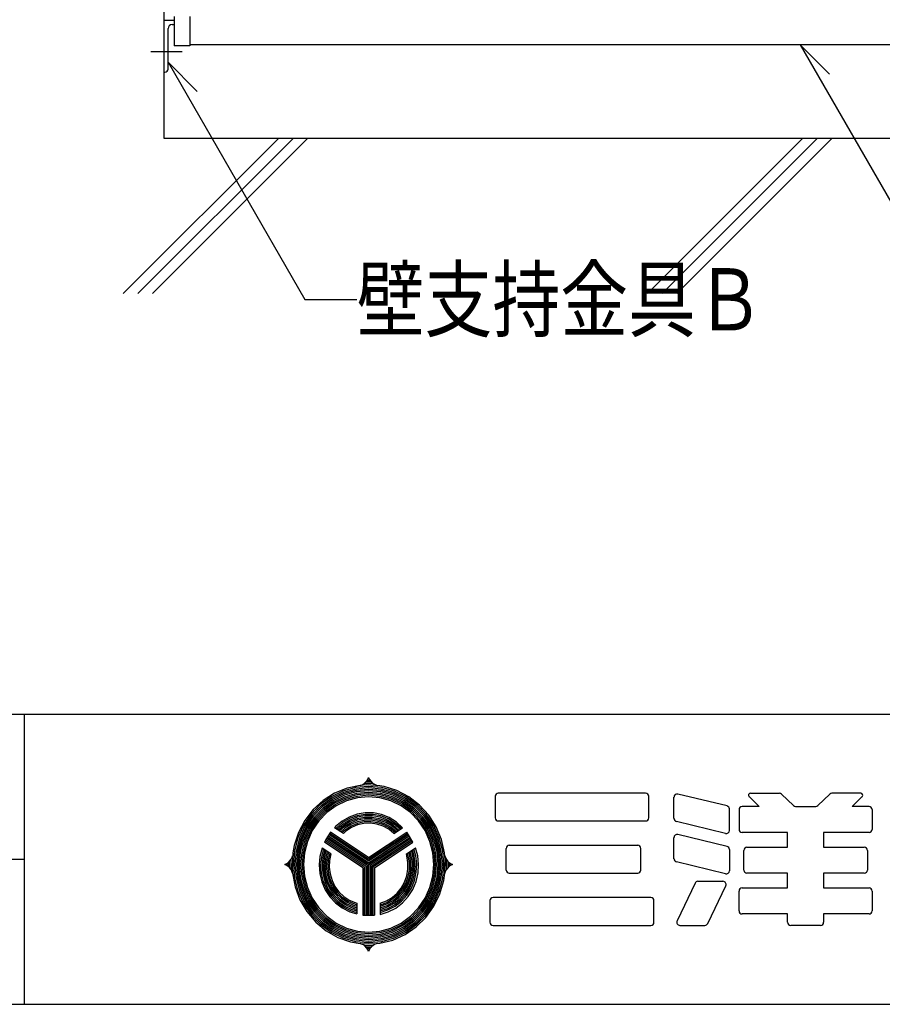
# Model space of a CAD drawing. Units: millimetres. Extents: x 1233 to 1637, y 2085 to 2366.
# Drawn here: x 1431 to 1472, y 2085 to 2133 of the extents above; entities that cross this region are included whole.
import ezdxf

# ---------------------------------------------------------------- set-up
doc = ezdxf.new("R2010")
doc.units = ezdxf.units.MM
doc.linetypes.add('CENTER1', pattern=[10, 6.25, -1.25, 1.25, -1.25])
for name, color, linetype in [('図面枠', 7, 'Continuous'), ('文字-記号', 7, 'Continuous'), ('躯体と製品', 7, 'Continuous')]:
    doc.layers.add(name, color=color, linetype=linetype)
doc.styles.add('ACAD', font='romans.shx', dxfattribs={"width": 0.8, "height": 2, "bigfont": 'extfont.shx'})

msp = doc.modelspace()

# ---------------------------------------------------------------- linework, layer by layer
at = {"layer": '図面枠', "color": 6, "linetype": 'Continuous'}
for p, q in [((1233.073, 2099.479), (1637.066, 2099.479)), ((1233.073, 2085.479), (1637.066, 2085.479))]:
    msp.add_line(p, q, dxfattribs=at)
at = {"layer": '図面枠', "color": 3, "linetype": 'Continuous'}
for p, q in [((1431.073, 2085.479), (1431.073, 2099.479)), ((1321.073, 2092.479), (1431.073, 2092.479))]:
    msp.add_line(p, q, dxfattribs=at)
at = {"layer": '図面枠', "color": 7, "linetype": 'Continuous'}
for p, q in [((1447.539, 2096.194), (1447.605, 2096.273)), ((1447.605, 2096.273), (1447.658, 2096.362)), ((1447.756, 2096.283), (1447.613, 2096.283)), ((1447.714, 2096.356), (1447.655, 2096.356)), ((1447.658, 2096.362), (1447.685, 2096.428)), ((1447.685, 2096.428), (1447.726, 2096.333)), ((1447.726, 2096.333), (1447.783, 2096.246)), ((1447.783, 2096.246), (1447.854, 2096.172)), ((1446.443, 2095.769), (1445.87, 2095.491)), ((1446.645, 2095.913), (1446.044, 2095.669)), ((1447.054, 2095.939), (1446.443, 2095.769)), ((1447.066, 2095.868), (1446.467, 2095.701)), ((1447.078, 2095.797), (1446.491, 2095.633)), ((1447.277, 2096.045), (1446.645, 2095.913)), ((1447.685, 2095.996), (1447.054, 2095.939)), ((1447.685, 2095.924), (1447.066, 2095.868)), ((1447.685, 2095.852), (1447.078, 2095.797)), ((1447.685, 2095.78), (1447.09, 2095.726)), ((1447.277, 2096.045), (1447.372, 2096.078)), ((1447.577, 2096.066), (1447.277, 2096.045)), ((1447.372, 2096.078), (1447.461, 2096.128)), ((1447.461, 2096.128), (1447.539, 2096.194)), ((1447.901, 2096.133), (1447.468, 2096.133)), ((1447.815, 2096.21), (1447.554, 2096.21)), ((1448.22, 2096.027), (1447.577, 2096.066)), ((1448.315, 2095.939), (1447.685, 2095.996)), ((1448.303, 2095.868), (1447.685, 2095.924)), ((1448.291, 2095.797), (1447.685, 2095.852)), ((1448.279, 2095.726), (1447.685, 2095.78)), ((1447.854, 2096.172), (1447.936, 2096.111)), ((1447.936, 2096.111), (1448.026, 2096.066)), ((1448.026, 2096.066), (1448.092, 2096.045)), ((1448.433, 2095.989), (1448.22, 2096.027)), ((1448.878, 2095.633), (1448.291, 2095.797)), ((1448.902, 2095.701), (1448.303, 2095.868)), ((1448.926, 2095.769), (1448.315, 2095.939)), ((1449.05, 2095.796), (1448.433, 2095.989)), ((1449.499, 2095.491), (1448.926, 2095.769)), ((1449.626, 2095.496), (1449.05, 2095.796)), ((1445.493, 2095.321), (1445.009, 2094.879)), ((1445.87, 2095.491), (1445.352, 2095.114)), ((1445.905, 2095.429), (1445.396, 2095.059)), ((1445.939, 2095.366), (1445.441, 2095.004)), ((1445.974, 2095.304), (1445.486, 2094.949)), ((1446.044, 2095.669), (1445.493, 2095.321)), ((1446.467, 2095.701), (1445.905, 2095.429)), ((1446.491, 2095.633), (1445.939, 2095.366)), ((1446.514, 2095.566), (1445.974, 2095.304)), ((1446.538, 2095.498), (1446.009, 2095.241)), ((1446.562, 2095.43), (1446.043, 2095.179)), ((1446.586, 2095.363), (1446.078, 2095.117)), ((1446.609, 2095.295), (1446.113, 2095.054)), ((1447.09, 2095.726), (1446.514, 2095.566)), ((1447.103, 2095.655), (1446.538, 2095.498)), ((1447.115, 2095.584), (1446.562, 2095.43)), ((1447.127, 2095.513), (1446.586, 2095.363)), ((1447.139, 2095.442), (1446.609, 2095.295)), ((1447.685, 2095.708), (1447.103, 2095.655)), ((1447.685, 2095.636), (1447.115, 2095.584)), ((1447.685, 2095.564), (1447.127, 2095.513)), ((1447.685, 2095.492), (1447.139, 2095.442)), ((1448.267, 2095.655), (1447.685, 2095.708)), ((1448.255, 2095.584), (1447.685, 2095.636)), ((1448.242, 2095.513), (1447.685, 2095.564)), ((1448.23, 2095.442), (1447.685, 2095.492)), ((1448.76, 2095.295), (1448.23, 2095.442)), ((1448.783, 2095.363), (1448.242, 2095.513)), ((1448.807, 2095.43), (1448.255, 2095.584)), ((1448.831, 2095.498), (1448.267, 2095.655)), ((1448.855, 2095.566), (1448.279, 2095.726)), ((1449.256, 2095.054), (1448.76, 2095.295)), ((1449.291, 2095.117), (1448.783, 2095.363)), ((1449.326, 2095.179), (1448.807, 2095.43)), ((1449.36, 2095.241), (1448.831, 2095.498)), ((1449.395, 2095.304), (1448.855, 2095.566)), ((1449.43, 2095.366), (1448.878, 2095.633)), ((1449.464, 2095.429), (1448.902, 2095.701)), ((1449.884, 2094.949), (1449.395, 2095.304)), ((1449.928, 2095.004), (1449.43, 2095.366)), ((1449.973, 2095.059), (1449.464, 2095.429)), ((1450.017, 2095.114), (1449.499, 2095.491)), ((1450.143, 2095.096), (1449.626, 2095.496)), ((1445.009, 2094.879), (1444.607, 2094.356)), ((1445.352, 2095.114), (1444.904, 2094.65)), ((1445.396, 2095.059), (1444.958, 2094.603)), ((1445.441, 2095.004), (1445.011, 2094.557)), ((1445.486, 2094.949), (1445.064, 2094.511)), ((1445.53, 2094.893), (1445.117, 2094.464)), ((1445.575, 2094.838), (1445.17, 2094.418)), ((1446.009, 2095.241), (1445.53, 2094.893)), ((1446.043, 2095.179), (1445.575, 2094.838)), ((1446.078, 2095.117), (1445.619, 2094.783)), ((1446.113, 2095.054), (1445.664, 2094.728)), ((1449.705, 2094.728), (1449.256, 2095.054)), ((1449.75, 2094.783), (1449.291, 2095.117)), ((1449.794, 2094.838), (1449.326, 2095.179)), ((1449.839, 2094.893), (1449.36, 2095.241)), ((1450.199, 2094.418), (1449.794, 2094.838)), ((1450.252, 2094.464), (1449.839, 2094.893)), ((1450.305, 2094.511), (1449.884, 2094.949)), ((1450.358, 2094.557), (1449.928, 2095.004)), ((1450.411, 2094.603), (1449.973, 2095.059)), ((1450.465, 2094.65), (1450.017, 2095.114)), ((1450.586, 2094.609), (1450.143, 2095.096)), ((1444.607, 2094.356), (1444.297, 2093.769)), ((1444.904, 2094.65), (1444.542, 2094.111)), ((1444.958, 2094.603), (1444.602, 2094.075)), ((1445.011, 2094.557), (1444.662, 2094.039)), ((1445.064, 2094.511), (1444.722, 2094.003)), ((1445.117, 2094.464), (1444.782, 2093.967)), ((1445.17, 2094.418), (1444.842, 2093.931)), ((1445.223, 2094.372), (1444.902, 2093.895)), ((1445.276, 2094.325), (1444.962, 2093.859)), ((1445.619, 2094.783), (1445.223, 2094.372)), ((1445.664, 2094.728), (1445.276, 2094.325)), ((1446.748, 2094.515), (1446.4, 2094.314)), ((1446.763, 2094.444), (1446.427, 2094.246)), ((1446.779, 2094.372), (1446.454, 2094.178)), ((1447.125, 2094.651), (1446.748, 2094.515)), ((1447.128, 2094.578), (1446.763, 2094.444)), ((1447.131, 2094.504), (1446.779, 2094.372)), ((1447.134, 2094.43), (1446.794, 2094.3)), ((1447.137, 2094.357), (1446.81, 2094.227)), ((1447.519, 2094.717), (1447.125, 2094.651)), ((1447.509, 2094.644), (1447.128, 2094.578)), ((1447.5, 2094.571), (1447.131, 2094.504)), ((1447.491, 2094.498), (1447.134, 2094.43)), ((1447.482, 2094.425), (1447.137, 2094.357)), ((1447.472, 2094.351), (1447.14, 2094.283)), ((1447.811, 2094.359), (1447.472, 2094.351)), ((1447.832, 2094.43), (1447.482, 2094.425)), ((1447.854, 2094.5), (1447.491, 2094.498)), ((1447.875, 2094.571), (1447.5, 2094.571)), ((1447.896, 2094.641), (1447.509, 2094.644)), ((1447.918, 2094.711), (1447.519, 2094.717)), ((1448.145, 2094.306), (1447.811, 2094.359)), ((1448.178, 2094.372), (1447.832, 2094.43)), ((1448.211, 2094.437), (1447.854, 2094.5)), ((1448.244, 2094.503), (1447.875, 2094.571)), ((1448.277, 2094.568), (1447.896, 2094.641)), ((1448.309, 2094.633), (1447.918, 2094.711)), ((1448.509, 2094.252), (1448.178, 2094.372)), ((1448.553, 2094.31), (1448.211, 2094.437)), ((1448.596, 2094.369), (1448.244, 2094.503)), ((1448.639, 2094.427), (1448.277, 2094.568)), ((1448.682, 2094.486), (1448.309, 2094.633)), ((1448.92, 2094.174), (1448.596, 2094.369)), ((1448.972, 2094.224), (1448.639, 2094.427)), ((1449.025, 2094.273), (1448.682, 2094.486)), ((1450.093, 2094.325), (1449.705, 2094.728)), ((1450.146, 2094.372), (1449.75, 2094.783)), ((1450.407, 2093.859), (1450.093, 2094.325)), ((1450.467, 2093.895), (1450.146, 2094.372)), ((1450.527, 2093.931), (1450.199, 2094.418)), ((1450.587, 2093.967), (1450.252, 2094.464)), ((1450.647, 2094.003), (1450.305, 2094.511)), ((1450.707, 2094.039), (1450.358, 2094.557)), ((1450.767, 2094.075), (1450.411, 2094.603)), ((1450.827, 2094.111), (1450.465, 2094.65)), ((1450.94, 2094.05), (1450.586, 2094.609)), ((1444.542, 2094.111), (1444.274, 2093.516)), ((1444.602, 2094.075), (1444.339, 2093.491)), ((1444.662, 2094.039), (1444.405, 2093.467)), ((1444.722, 2094.003), (1444.47, 2093.442)), ((1444.782, 2093.967), (1444.535, 2093.417)), ((1444.842, 2093.931), (1444.6, 2093.393)), ((1444.902, 2093.895), (1444.665, 2093.368)), ((1444.962, 2093.859), (1444.73, 2093.343)), ((1446.09, 2094.052), (1446.043, 2094.002)), ((1446.463, 2093.724), (1446.043, 2094.002)), ((1446.4, 2094.314), (1446.09, 2094.052)), ((1446.128, 2093.99), (1446.102, 2093.963)), ((1446.427, 2094.246), (1446.128, 2093.99)), ((1446.167, 2093.928), (1446.162, 2093.923)), ((1446.454, 2094.178), (1446.167, 2093.928)), ((1446.481, 2094.109), (1446.222, 2093.884)), ((1446.508, 2094.041), (1446.282, 2093.844)), ((1446.536, 2093.973), (1446.342, 2093.804)), ((1446.563, 2093.904), (1446.403, 2093.764)), ((1446.794, 2094.3), (1446.481, 2094.109)), ((1446.81, 2094.227), (1446.508, 2094.041)), ((1446.825, 2094.155), (1446.536, 2093.973)), ((1446.84, 2094.083), (1446.563, 2093.904)), ((1446.856, 2094.01), (1446.591, 2093.835)), ((1447.14, 2094.283), (1446.825, 2094.155)), ((1447.144, 2094.208), (1446.84, 2094.083)), ((1447.147, 2094.134), (1446.856, 2094.01)), ((1447.463, 2094.278), (1447.144, 2094.208)), ((1447.454, 2094.204), (1447.147, 2094.134)), ((1447.768, 2094.217), (1447.454, 2094.204)), ((1447.789, 2094.288), (1447.463, 2094.278)), ((1448.079, 2094.174), (1447.768, 2094.217)), ((1448.112, 2094.24), (1447.789, 2094.288)), ((1448.379, 2094.075), (1448.079, 2094.174)), ((1448.422, 2094.134), (1448.112, 2094.24)), ((1448.466, 2094.193), (1448.145, 2094.306)), ((1448.657, 2093.924), (1448.379, 2094.075)), ((1448.71, 2093.974), (1448.422, 2094.134)), ((1448.763, 2094.024), (1448.466, 2094.193)), ((1448.815, 2094.074), (1448.509, 2094.252)), ((1448.868, 2094.124), (1448.553, 2094.31)), ((1448.906, 2093.724), (1448.657, 2093.924)), ((1448.966, 2093.764), (1448.71, 2093.974)), ((1449.027, 2093.804), (1448.763, 2094.024)), ((1449.087, 2093.844), (1448.815, 2094.074)), ((1449.147, 2093.884), (1448.868, 2094.124)), ((1448.906, 2093.724), (1449.326, 2094.002)), ((1449.207, 2093.923), (1448.92, 2094.174)), ((1449.267, 2093.963), (1448.972, 2094.224)), ((1449.326, 2094.002), (1449.025, 2094.273)), ((1450.639, 2093.343), (1450.407, 2093.859)), ((1450.704, 2093.368), (1450.467, 2093.895)), ((1450.769, 2093.393), (1450.527, 2093.931)), ((1450.834, 2093.417), (1450.587, 2093.967)), ((1450.899, 2093.442), (1450.647, 2094.003)), ((1450.964, 2093.467), (1450.707, 2094.039)), ((1451.03, 2093.491), (1450.767, 2094.075)), ((1451.095, 2093.516), (1450.827, 2094.111)), ((1451.195, 2093.435), (1450.94, 2094.05)), ((1444.297, 2093.769), (1444.091, 2093.135)), ((1444.274, 2093.516), (1444.111, 2092.881)), ((1444.339, 2093.491), (1444.179, 2092.869)), ((1444.405, 2093.467), (1444.247, 2092.856)), ((1444.47, 2093.442), (1444.315, 2092.844)), ((1444.535, 2093.417), (1444.384, 2092.831)), ((1444.6, 2093.393), (1444.452, 2092.819)), ((1444.665, 2093.368), (1444.52, 2092.806)), ((1445.62, 2093.439), (1445.549, 2093.298)), ((1447.546, 2092.148), (1445.613, 2093.426)), ((1445.847, 2093.784), (1445.62, 2093.439)), ((1447.615, 2092.187), (1445.648, 2093.489)), ((1447.685, 2092.227), (1445.684, 2093.55)), ((1447.685, 2092.312), (1445.722, 2093.61)), ((1447.685, 2092.398), (1445.762, 2093.669)), ((1447.685, 2092.483), (1445.804, 2093.727)), ((1447.685, 2092.568), (1445.847, 2093.784)), ((1446.591, 2093.835), (1446.463, 2093.724)), ((1447.685, 2092.568), (1449.521, 2093.784)), ((1447.685, 2092.483), (1449.565, 2093.727)), ((1447.685, 2092.398), (1449.607, 2093.669)), ((1447.685, 2092.312), (1449.646, 2093.61)), ((1447.685, 2092.227), (1449.685, 2093.55)), ((1447.754, 2092.187), (1449.721, 2093.489)), ((1447.823, 2092.148), (1449.756, 2093.426)), ((1449.614, 2093.658), (1449.521, 2093.784)), ((1449.82, 2093.298), (1449.614, 2093.658)), ((1450.849, 2092.806), (1450.704, 2093.368)), ((1450.917, 2092.819), (1450.769, 2093.393)), ((1450.985, 2092.831), (1450.834, 2093.417)), ((1451.054, 2092.844), (1450.899, 2093.442)), ((1451.122, 2092.856), (1450.964, 2093.467)), ((1451.19, 2092.869), (1451.03, 2093.491)), ((1451.259, 2092.881), (1451.095, 2093.516)), ((1451.344, 2092.783), (1451.195, 2093.435)), ((1444.091, 2093.135), (1444.025, 2092.783)), ((1444.73, 2093.343), (1444.589, 2092.794)), ((1445.445, 2093.015), (1445.336, 2092.616)), ((1445.504, 2092.975), (1445.401, 2092.588)), ((1445.865, 2092.737), (1445.445, 2093.015)), ((1445.564, 2092.936), (1445.467, 2092.56)), ((1445.624, 2092.896), (1445.532, 2092.532)), ((1447.407, 2092.069), (1445.549, 2093.298)), ((1447.476, 2092.108), (1445.58, 2093.363)), ((1447.893, 2092.108), (1449.789, 2093.363)), ((1447.962, 2092.069), (1449.82, 2093.298)), ((1449.504, 2092.737), (1449.944, 2093.028)), ((1449.814, 2092.649), (1449.745, 2092.896)), ((1449.885, 2092.649), (1449.805, 2092.936)), ((1449.956, 2092.649), (1449.865, 2092.975)), ((1450.051, 2092.649), (1449.944, 2093.028)), ((1450.78, 2092.794), (1450.639, 2093.343)), ((1443.886, 2092.402), (1443.945, 2092.487)), ((1443.923, 2092.452), (1443.923, 2092.002)), ((1443.945, 2092.487), (1443.988, 2092.582)), ((1444.025, 2092.783), (1443.988, 2092.115)), ((1443.988, 2092.582), (1444.009, 2092.65)), ((1444.111, 2092.881), (1444.055, 2092.227)), ((1444.179, 2092.869), (1444.125, 2092.227)), ((1444.247, 2092.856), (1444.194, 2092.227)), ((1444.315, 2092.844), (1444.263, 2092.227)), ((1444.384, 2092.831), (1444.333, 2092.227)), ((1444.452, 2092.819), (1444.402, 2092.227)), ((1444.52, 2092.806), (1444.471, 2092.227)), ((1444.589, 2092.794), (1444.541, 2092.227)), ((1445.336, 2092.616), (1445.295, 2092.204)), ((1445.401, 2092.588), (1445.364, 2092.188)), ((1445.467, 2092.56), (1445.433, 2092.172)), ((1445.532, 2092.532), (1445.503, 2092.156)), ((1445.598, 2092.503), (1445.572, 2092.14)), ((1445.684, 2092.856), (1445.598, 2092.503)), ((1445.664, 2092.475), (1445.642, 2092.124)), ((1445.744, 2092.816), (1445.664, 2092.475)), ((1445.73, 2092.447), (1445.712, 2092.108)), ((1445.805, 2092.777), (1445.73, 2092.447)), ((1445.796, 2092.418), (1445.782, 2092.092)), ((1445.865, 2092.737), (1445.796, 2092.418)), ((1449.529, 2092.649), (1449.504, 2092.737)), ((1449.582, 2092.328), (1449.529, 2092.649)), ((1449.6, 2092.649), (1449.564, 2092.777)), ((1449.653, 2092.315), (1449.6, 2092.649)), ((1449.672, 2092.649), (1449.625, 2092.816)), ((1449.723, 2092.302), (1449.672, 2092.649)), ((1449.743, 2092.649), (1449.685, 2092.856)), ((1449.794, 2092.289), (1449.743, 2092.649)), ((1449.864, 2092.276), (1449.814, 2092.649)), ((1449.934, 2092.263), (1449.885, 2092.649)), ((1450.004, 2092.25), (1449.956, 2092.649)), ((1450.097, 2092.233), (1450.051, 2092.649)), ((1450.828, 2092.227), (1450.78, 2092.794)), ((1450.898, 2092.227), (1450.849, 2092.806)), ((1450.967, 2092.227), (1450.917, 2092.819)), ((1451.036, 2092.227), (1450.985, 2092.831)), ((1451.106, 2092.227), (1451.054, 2092.844)), ((1451.175, 2092.227), (1451.122, 2092.856)), ((1451.244, 2092.227), (1451.19, 2092.869)), ((1451.314, 2092.227), (1451.259, 2092.881)), ((1451.375, 2092.473), (1451.344, 2092.783)), ((1451.36, 2092.65), (1451.393, 2092.551)), ((1451.36, 2091.803), (1451.375, 2092.473)), ((1451.393, 2092.551), (1451.441, 2092.459)), ((1451.441, 2092.459), (1451.504, 2092.378)), ((1451.446, 2092.002), (1451.446, 2092.452)), ((1443.639, 2092.227), (1443.731, 2092.27)), ((1443.703, 2092.199), (1443.639, 2092.227)), ((1443.789, 2092.145), (1443.703, 2092.199)), ((1443.709, 2092.258), (1443.709, 2092.196)), ((1443.731, 2092.27), (1443.814, 2092.329)), ((1443.779, 2092.301), (1443.779, 2092.152)), ((1443.865, 2092.076), (1443.789, 2092.145)), ((1443.814, 2092.329), (1443.886, 2092.402)), ((1443.85, 2092.362), (1443.85, 2092.092)), ((1443.928, 2091.994), (1443.865, 2092.076)), ((1443.976, 2091.902), (1443.928, 2091.994)), ((1443.988, 2092.115), (1444.009, 2091.803)), ((1444.055, 2092.227), (1444.111, 2091.572)), ((1444.125, 2092.227), (1444.179, 2091.585)), ((1444.194, 2092.227), (1444.247, 2091.597)), ((1444.263, 2092.227), (1444.315, 2091.61)), ((1444.333, 2092.227), (1444.384, 2091.622)), ((1444.402, 2092.227), (1444.452, 2091.635)), ((1444.471, 2092.227), (1444.52, 2091.647)), ((1444.541, 2092.227), (1444.589, 2091.66)), ((1445.295, 2092.204), (1445.324, 2091.791)), ((1445.364, 2092.188), (1445.395, 2091.788)), ((1445.433, 2092.172), (1445.466, 2091.784)), ((1445.503, 2092.156), (1445.537, 2091.781)), ((1445.572, 2092.14), (1445.608, 2091.778)), ((1445.642, 2092.124), (1445.679, 2091.775)), ((1445.712, 2092.108), (1445.75, 2091.772)), ((1445.782, 2092.092), (1445.822, 2091.768)), ((1447.407, 2092.069), (1447.407, 2089.788)), ((1447.476, 2092.108), (1447.476, 2089.78)), ((1447.546, 2092.148), (1447.546, 2089.775)), ((1447.615, 2092.187), (1447.615, 2089.772)), ((1447.685, 2092.227), (1447.685, 2089.771)), ((1447.754, 2092.187), (1447.754, 2089.772)), ((1447.823, 2092.148), (1447.823, 2089.775)), ((1447.893, 2092.108), (1447.893, 2089.78)), ((1447.962, 2092.069), (1447.962, 2089.788)), ((1449.526, 2091.68), (1449.582, 2092.001)), ((1449.582, 2092.001), (1449.582, 2092.328)), ((1449.588, 2091.643), (1449.649, 2091.976)), ((1449.649, 2091.976), (1449.653, 2092.315)), ((1449.65, 2091.606), (1449.716, 2091.95)), ((1449.716, 2091.95), (1449.723, 2092.302)), ((1449.783, 2091.925), (1449.794, 2092.289)), ((1449.85, 2091.9), (1449.864, 2092.276)), ((1449.917, 2091.874), (1449.934, 2092.263)), ((1449.983, 2091.849), (1450.004, 2092.25)), ((1450.072, 2091.816), (1450.097, 2092.233)), ((1450.78, 2091.66), (1450.828, 2092.227)), ((1450.849, 2091.647), (1450.898, 2092.227)), ((1450.917, 2091.635), (1450.967, 2092.227)), ((1450.985, 2091.622), (1451.036, 2092.227)), ((1451.054, 2091.61), (1451.106, 2092.227)), ((1451.122, 2091.597), (1451.175, 2092.227)), ((1451.19, 2091.585), (1451.244, 2092.227)), ((1451.259, 2091.572), (1451.314, 2092.227)), ((1451.424, 2091.966), (1451.381, 2091.872)), ((1451.483, 2092.051), (1451.424, 2091.966)), ((1451.555, 2092.124), (1451.483, 2092.051)), ((1451.504, 2092.378), (1451.58, 2092.309)), ((1451.519, 2092.092), (1451.519, 2092.362)), ((1451.638, 2092.184), (1451.555, 2092.124)), ((1451.58, 2092.309), (1451.666, 2092.255)), ((1451.59, 2092.152), (1451.59, 2092.301)), ((1451.73, 2092.227), (1451.638, 2092.184)), ((1451.66, 2092.196), (1451.66, 2092.258)), ((1451.666, 2092.255), (1451.73, 2092.227)), ((1444.009, 2091.803), (1443.976, 2091.902)), ((1444.009, 2091.803), (1444.135, 2091.147)), ((1444.111, 2091.572), (1444.274, 2090.938)), ((1444.179, 2091.585), (1444.339, 2090.962)), ((1444.247, 2091.597), (1444.405, 2090.987)), ((1444.315, 2091.61), (1444.47, 2091.012)), ((1444.384, 2091.622), (1444.535, 2091.036)), ((1444.452, 2091.635), (1444.6, 2091.061)), ((1444.52, 2091.647), (1444.665, 2091.085)), ((1444.589, 2091.66), (1444.73, 2091.11)), ((1445.324, 2091.791), (1445.421, 2091.389)), ((1445.395, 2091.788), (1445.492, 2091.399)), ((1445.466, 2091.784), (1445.562, 2091.408)), ((1445.537, 2091.781), (1445.633, 2091.418)), ((1445.608, 2091.778), (1445.703, 2091.428)), ((1445.679, 2091.775), (1445.774, 2091.437)), ((1445.75, 2091.772), (1445.845, 2091.447)), ((1445.822, 2091.768), (1445.916, 2091.457)), ((1449.418, 2091.373), (1449.526, 2091.68)), ((1449.473, 2091.326), (1449.588, 2091.643)), ((1449.528, 2091.278), (1449.65, 2091.606)), ((1449.582, 2091.23), (1449.712, 2091.569)), ((1449.637, 2091.183), (1449.774, 2091.532)), ((1449.691, 2091.135), (1449.835, 2091.495)), ((1449.712, 2091.569), (1449.783, 2091.925)), ((1449.774, 2091.532), (1449.85, 2091.9)), ((1449.835, 2091.495), (1449.917, 2091.874)), ((1449.897, 2091.458), (1449.983, 2091.849)), ((1449.978, 2091.409), (1450.072, 2091.816)), ((1450.639, 2091.11), (1450.78, 2091.66)), ((1450.704, 2091.085), (1450.849, 2091.647)), ((1450.769, 2091.061), (1450.917, 2091.635)), ((1450.834, 2091.036), (1450.985, 2091.622)), ((1450.899, 2091.012), (1451.054, 2091.61)), ((1450.964, 2090.987), (1451.122, 2091.597)), ((1451.03, 2090.962), (1451.19, 2091.585)), ((1451.095, 2090.938), (1451.259, 2091.572)), ((1451.307, 2091.45), (1451.36, 2091.803)), ((1451.381, 2091.872), (1451.36, 2091.803)), ((1444.135, 2091.147), (1444.37, 2090.523)), ((1444.47, 2091.012), (1444.722, 2090.45)), ((1444.535, 2091.036), (1444.782, 2090.486)), ((1444.6, 2091.061), (1444.842, 2090.522)), ((1444.665, 2091.085), (1444.902, 2090.558)), ((1444.73, 2091.11), (1444.962, 2090.594)), ((1445.421, 2091.389), (1445.585, 2091.011)), ((1445.492, 2091.399), (1445.652, 2091.033)), ((1445.562, 2091.408), (1445.72, 2091.055)), ((1445.585, 2091.011), (1445.809, 2090.668)), ((1445.633, 2091.418), (1445.788, 2091.078)), ((1445.652, 2091.033), (1445.872, 2090.702)), ((1445.703, 2091.428), (1445.856, 2091.1)), ((1445.72, 2091.055), (1445.934, 2090.736)), ((1445.774, 2091.437), (1445.924, 2091.122)), ((1445.788, 2091.078), (1445.997, 2090.77)), ((1445.845, 2091.447), (1445.992, 2091.145)), ((1445.856, 2091.1), (1446.061, 2090.805)), ((1445.916, 2091.457), (1446.06, 2091.167)), ((1445.924, 2091.122), (1446.124, 2090.839)), ((1445.992, 2091.145), (1446.187, 2090.873)), ((1446.06, 2091.167), (1446.251, 2090.907)), ((1449.058, 2090.842), (1449.26, 2091.091)), ((1449.093, 2090.777), (1449.306, 2091.034)), ((1449.26, 2091.091), (1449.418, 2091.373)), ((1449.306, 2091.034), (1449.473, 2091.326)), ((1449.352, 2090.977), (1449.528, 2091.278)), ((1449.398, 2090.921), (1449.582, 2091.23)), ((1449.444, 2090.864), (1449.637, 2091.183)), ((1449.49, 2090.807), (1449.691, 2091.135)), ((1449.535, 2090.751), (1449.746, 2091.088)), ((1449.596, 2090.676), (1449.818, 2091.025)), ((1449.746, 2091.088), (1449.897, 2091.458)), ((1449.818, 2091.025), (1449.978, 2091.409)), ((1450.407, 2090.594), (1450.639, 2091.11)), ((1450.467, 2090.558), (1450.704, 2091.085)), ((1450.527, 2090.522), (1450.769, 2091.061)), ((1450.587, 2090.486), (1450.834, 2091.036)), ((1450.647, 2090.45), (1450.899, 2091.012)), ((1451.122, 2090.808), (1451.307, 2091.45)), ((1444.274, 2090.938), (1444.542, 2090.342)), ((1444.339, 2090.962), (1444.602, 2090.378)), ((1444.37, 2090.523), (1444.705, 2089.951)), ((1444.405, 2090.987), (1444.662, 2090.414)), ((1444.842, 2090.522), (1445.17, 2090.036)), ((1444.902, 2090.558), (1445.223, 2090.082)), ((1444.962, 2090.594), (1445.276, 2090.128)), ((1445.809, 2090.668), (1446.087, 2090.371)), ((1445.872, 2090.702), (1446.143, 2090.416)), ((1445.934, 2090.736), (1446.199, 2090.461)), ((1445.997, 2090.77), (1446.255, 2090.506)), ((1446.061, 2090.805), (1446.312, 2090.551)), ((1446.124, 2090.839), (1446.368, 2090.596)), ((1446.187, 2090.873), (1446.425, 2090.641)), ((1446.251, 2090.907), (1446.482, 2090.686)), ((1446.312, 2090.551), (1446.602, 2090.346)), ((1446.368, 2090.596), (1446.65, 2090.401)), ((1446.425, 2090.641), (1446.698, 2090.455)), ((1446.482, 2090.686), (1446.747, 2090.51)), ((1448.544, 2090.47), (1448.816, 2090.632)), ((1448.556, 2090.397), (1448.841, 2090.563)), ((1448.816, 2090.632), (1449.058, 2090.842)), ((1448.841, 2090.563), (1449.093, 2090.777)), ((1448.865, 2090.493), (1449.129, 2090.713)), ((1448.89, 2090.423), (1449.165, 2090.649)), ((1448.914, 2090.354), (1449.2, 2090.585)), ((1448.938, 2090.284), (1449.236, 2090.521)), ((1449.129, 2090.713), (1449.352, 2090.977)), ((1449.165, 2090.649), (1449.398, 2090.921)), ((1449.2, 2090.585), (1449.444, 2090.864)), ((1449.236, 2090.521), (1449.49, 2090.807)), ((1449.271, 2090.457), (1449.535, 2090.751)), ((1449.319, 2090.372), (1449.596, 2090.676)), ((1450.093, 2090.128), (1450.407, 2090.594)), ((1450.146, 2090.082), (1450.467, 2090.558)), ((1450.199, 2090.036), (1450.527, 2090.522)), ((1450.707, 2090.414), (1450.964, 2090.987)), ((1450.767, 2090.378), (1451.03, 2090.962)), ((1450.827, 2090.342), (1451.095, 2090.938)), ((1450.832, 2090.21), (1451.122, 2090.808)), ((1444.542, 2090.342), (1444.904, 2089.804)), ((1444.602, 2090.378), (1444.958, 2089.85)), ((1444.662, 2090.414), (1445.011, 2089.897)), ((1444.722, 2090.45), (1445.064, 2089.943)), ((1444.782, 2090.486), (1445.117, 2089.989)), ((1445.223, 2090.082), (1445.619, 2089.671)), ((1445.276, 2090.128), (1445.664, 2089.726)), ((1446.087, 2090.371), (1446.41, 2090.129)), ((1446.143, 2090.416), (1446.458, 2090.183)), ((1446.199, 2090.461), (1446.506, 2090.237)), ((1446.255, 2090.506), (1446.554, 2090.292)), ((1446.41, 2090.129), (1446.769, 2089.948)), ((1446.458, 2090.183), (1446.807, 2090.01)), ((1446.506, 2090.237), (1446.845, 2090.072)), ((1446.554, 2090.292), (1446.883, 2090.134)), ((1446.602, 2090.346), (1446.922, 2090.197)), ((1446.65, 2090.401), (1446.96, 2090.259)), ((1446.698, 2090.455), (1446.998, 2090.322)), ((1446.747, 2090.51), (1447.037, 2090.385)), ((1446.845, 2090.072), (1447.121, 2089.989)), ((1446.883, 2090.134), (1447.121, 2090.062)), ((1446.922, 2090.197), (1447.121, 2090.136)), ((1446.96, 2090.259), (1447.121, 2090.21)), ((1446.998, 2090.322), (1447.121, 2090.285)), ((1447.037, 2090.385), (1447.121, 2090.359)), ((1447.121, 2090.359), (1447.121, 2089.841)), ((1448.248, 2090.359), (1448.544, 2090.47)), ((1448.248, 2090.285), (1448.556, 2090.397)), ((1448.248, 2090.359), (1448.248, 2089.817)), ((1448.248, 2090.21), (1448.569, 2090.324)), ((1448.248, 2090.136), (1448.581, 2090.251)), ((1448.248, 2090.062), (1448.593, 2090.178)), ((1448.248, 2089.989), (1448.606, 2090.105)), ((1448.569, 2090.324), (1448.865, 2090.493)), ((1448.581, 2090.251), (1448.89, 2090.423)), ((1448.593, 2090.178), (1448.914, 2090.354)), ((1448.606, 2090.105), (1448.938, 2090.284)), ((1448.618, 2090.033), (1448.963, 2090.215)), ((1448.634, 2089.936), (1448.995, 2090.123)), ((1448.963, 2090.215), (1449.271, 2090.457)), ((1448.995, 2090.123), (1449.319, 2090.372)), ((1449.705, 2089.726), (1450.093, 2090.128)), ((1449.75, 2089.671), (1450.146, 2090.082)), ((1450.252, 2089.989), (1450.587, 2090.486)), ((1450.305, 2089.943), (1450.647, 2090.45)), ((1450.358, 2089.897), (1450.707, 2090.414)), ((1450.411, 2089.85), (1450.767, 2090.378)), ((1450.447, 2089.673), (1450.832, 2090.21)), ((1450.465, 2089.804), (1450.827, 2090.342)), ((1444.705, 2089.951), (1445.131, 2089.448)), ((1444.904, 2089.804), (1445.352, 2089.339)), ((1444.958, 2089.85), (1445.396, 2089.395)), ((1445.011, 2089.897), (1445.441, 2089.45)), ((1445.064, 2089.943), (1445.486, 2089.505)), ((1445.117, 2089.989), (1445.53, 2089.56)), ((1445.17, 2090.036), (1445.575, 2089.615)), ((1445.575, 2089.615), (1446.043, 2089.275)), ((1445.619, 2089.671), (1446.078, 2089.337)), ((1445.664, 2089.726), (1446.113, 2089.399)), ((1446.769, 2089.948), (1447.121, 2089.841)), ((1446.807, 2090.01), (1447.121, 2089.915)), ((1447.407, 2089.788), (1447.81, 2089.774)), ((1447.81, 2089.774), (1447.962, 2089.788)), ((1448.248, 2089.915), (1448.618, 2090.033)), ((1448.248, 2089.817), (1448.634, 2089.936)), ((1449.256, 2089.399), (1449.705, 2089.726)), ((1449.291, 2089.337), (1449.75, 2089.671)), ((1449.326, 2089.275), (1449.794, 2089.615)), ((1449.794, 2089.615), (1450.199, 2090.036)), ((1449.839, 2089.56), (1450.252, 2089.989)), ((1449.884, 2089.505), (1450.305, 2089.943)), ((1449.928, 2089.45), (1450.358, 2089.897)), ((1449.973, 2089.395), (1450.411, 2089.85)), ((1449.978, 2089.214), (1450.447, 2089.673)), ((1450.017, 2089.339), (1450.465, 2089.804)), ((1445.131, 2089.448), (1445.634, 2089.03)), ((1445.352, 2089.339), (1445.87, 2088.963)), ((1445.396, 2089.395), (1445.905, 2089.025)), ((1445.441, 2089.45), (1445.939, 2089.087)), ((1445.486, 2089.505), (1445.974, 2089.15)), ((1445.53, 2089.56), (1446.009, 2089.212)), ((1445.974, 2089.15), (1446.514, 2088.888)), ((1446.009, 2089.212), (1446.538, 2088.956)), ((1446.043, 2089.275), (1446.562, 2089.023)), ((1446.078, 2089.337), (1446.586, 2089.091)), ((1446.113, 2089.399), (1446.609, 2089.159)), ((1446.586, 2089.091), (1447.127, 2088.941)), ((1446.609, 2089.159), (1447.139, 2089.011)), ((1448.23, 2089.011), (1448.76, 2089.159)), ((1448.242, 2088.941), (1448.783, 2089.091)), ((1448.76, 2089.159), (1449.256, 2089.399)), ((1448.783, 2089.091), (1449.291, 2089.337)), ((1448.807, 2089.023), (1449.326, 2089.275)), ((1448.831, 2088.956), (1449.36, 2089.212)), ((1448.855, 2088.888), (1449.395, 2089.15)), ((1449.36, 2089.212), (1449.839, 2089.56)), ((1449.395, 2089.15), (1449.884, 2089.505)), ((1449.43, 2089.087), (1449.928, 2089.45)), ((1449.44, 2088.846), (1449.978, 2089.214)), ((1449.464, 2089.025), (1449.973, 2089.395)), ((1449.499, 2088.963), (1450.017, 2089.339)), ((1445.634, 2089.03), (1446.2, 2088.709)), ((1445.87, 2088.963), (1446.443, 2088.685)), ((1445.905, 2089.025), (1446.467, 2088.753)), ((1445.939, 2089.087), (1446.491, 2088.82)), ((1446.2, 2088.709), (1446.81, 2088.494)), ((1446.443, 2088.685), (1447.054, 2088.515)), ((1446.467, 2088.753), (1447.066, 2088.586)), ((1446.491, 2088.82), (1447.078, 2088.657)), ((1446.514, 2088.888), (1447.09, 2088.728)), ((1446.538, 2088.956), (1447.103, 2088.799)), ((1446.562, 2089.023), (1447.115, 2088.87)), ((1447.078, 2088.657), (1447.685, 2088.602)), ((1447.09, 2088.728), (1447.685, 2088.674)), ((1447.103, 2088.799), (1447.685, 2088.746)), ((1447.115, 2088.87), (1447.685, 2088.818)), ((1447.127, 2088.941), (1447.685, 2088.89)), ((1447.139, 2089.011), (1447.685, 2088.962)), ((1447.685, 2088.962), (1448.23, 2089.011)), ((1447.685, 2088.89), (1448.242, 2088.941)), ((1447.685, 2088.818), (1448.255, 2088.87)), ((1447.685, 2088.746), (1448.267, 2088.799)), ((1447.685, 2088.674), (1448.279, 2088.728)), ((1447.685, 2088.602), (1448.291, 2088.657)), ((1448.255, 2088.87), (1448.807, 2089.023)), ((1448.267, 2088.799), (1448.831, 2088.956)), ((1448.279, 2088.728), (1448.855, 2088.888)), ((1448.291, 2088.657), (1448.878, 2088.82)), ((1448.303, 2088.586), (1448.902, 2088.753)), ((1448.315, 2088.515), (1448.926, 2088.685)), ((1448.848, 2088.581), (1449.44, 2088.846)), ((1448.878, 2088.82), (1449.43, 2089.087)), ((1448.902, 2088.753), (1449.464, 2089.025)), ((1448.926, 2088.685), (1449.499, 2088.963)), ((1446.81, 2088.494), (1447.277, 2088.409)), ((1447.054, 2088.515), (1447.685, 2088.458)), ((1447.066, 2088.586), (1447.685, 2088.53)), ((1447.277, 2088.409), (1447.921, 2088.394)), ((1447.343, 2088.388), (1447.277, 2088.409)), ((1447.434, 2088.343), (1447.343, 2088.388)), ((1447.515, 2088.282), (1447.434, 2088.343)), ((1447.468, 2088.32), (1447.901, 2088.32)), ((1447.586, 2088.207), (1447.515, 2088.282)), ((1447.554, 2088.244), (1447.815, 2088.244)), ((1447.643, 2088.121), (1447.586, 2088.207)), ((1447.613, 2088.17), (1447.756, 2088.17)), ((1447.685, 2088.53), (1448.303, 2088.586)), ((1447.685, 2088.458), (1448.315, 2088.515)), ((1447.764, 2088.181), (1447.711, 2088.092)), ((1447.83, 2088.26), (1447.764, 2088.181)), ((1447.909, 2088.325), (1447.83, 2088.26)), ((1447.997, 2088.375), (1447.909, 2088.325)), ((1447.921, 2088.394), (1448.22, 2088.426)), ((1448.092, 2088.409), (1447.997, 2088.375)), ((1448.22, 2088.426), (1448.848, 2088.581)), ((1447.685, 2088.026), (1447.643, 2088.121)), ((1447.655, 2088.098), (1447.714, 2088.098)), ((1447.711, 2088.092), (1447.685, 2088.026))]:
    msp.add_line(p, q, dxfattribs=at)
at = {"layer": '図面枠', "color": 2, "linetype": 'Continuous'}
for p, q in [((1453.791, 2095.52), (1453.791, 2094.477)), ((1461.056, 2095.67), (1453.942, 2095.67)), ((1461.207, 2094.477), (1461.207, 2095.52)), ((1462.423, 2094.445), (1462.423, 2095.479)), ((1464.982, 2095.05), (1462.609, 2095.625)), ((1466.048, 2095.499), (1466.531, 2095.022)), ((1466.118, 2095.67), (1467.51, 2095.67)), ((1467.616, 2095.627), (1468.185, 2095.066)), ((1469.938, 2095.627), (1469.369, 2095.066)), ((1471.435, 2095.67), (1470.043, 2095.67)), ((1471.505, 2095.499), (1471.022, 2095.022)), ((1465.097, 2093.87), (1465.097, 2094.904)), ((1465.564, 2094.872), (1465.564, 2093.918)), ((1466.531, 2095.022), (1465.715, 2095.022)), ((1468.29, 2095.022), (1469.263, 2095.022)), ((1471.839, 2095.022), (1471.022, 2095.022)), ((1471.989, 2094.872), (1471.989, 2093.918)), ((1453.942, 2094.327), (1461.056, 2094.327)), ((1464.911, 2093.724), (1462.538, 2094.299)), ((1462.423, 2092.494), (1462.423, 2093.528)), ((1464.982, 2093.099), (1462.609, 2093.674)), ((1467.909, 2093.767), (1465.715, 2093.767)), ((1467.909, 2093.059), (1467.909, 2093.767)), ((1471.839, 2093.767), (1469.645, 2093.767)), ((1469.645, 2093.767), (1469.645, 2093.059)), ((1454.322, 2091.958), (1454.322, 2093.001)), ((1454.472, 2093.151), (1460.675, 2093.151)), ((1460.825, 2091.958), (1460.825, 2093.001)), ((1465.097, 2092.953), (1465.097, 2091.919)), ((1465.796, 2091.954), (1465.796, 2092.909)), ((1465.946, 2093.059), (1467.909, 2093.059)), ((1469.645, 2093.059), (1471.607, 2093.059)), ((1471.758, 2092.909), (1471.758, 2091.954)), ((1464.911, 2091.773), (1462.538, 2092.348)), ((1454.472, 2091.808), (1460.675, 2091.808)), ((1467.909, 2091.804), (1465.946, 2091.804)), ((1467.909, 2091.096), (1467.909, 2091.804)), ((1471.607, 2091.804), (1469.645, 2091.804)), ((1469.645, 2091.804), (1469.645, 2091.096)), ((1463.439, 2091.33), (1462.569, 2089.503)), ((1463.575, 2091.416), (1464.788, 2091.416)), ((1464.054, 2089.374), (1464.924, 2091.201)), ((1465.715, 2091.096), (1467.909, 2091.096)), ((1469.645, 2091.096), (1471.839, 2091.096)), ((1461.306, 2090.632), (1453.692, 2090.632)), ((1465.564, 2089.991), (1465.564, 2090.946)), ((1471.989, 2090.946), (1471.989, 2089.991)), ((1453.541, 2090.482), (1453.541, 2089.439)), ((1461.457, 2089.439), (1461.457, 2090.482)), ((1467.909, 2089.841), (1465.715, 2089.841)), ((1467.909, 2089.439), (1467.909, 2089.841)), ((1471.839, 2089.841), (1469.645, 2089.841)), ((1469.645, 2089.841), (1469.645, 2089.439)), ((1453.692, 2089.288), (1461.306, 2089.288)), ((1462.705, 2089.288), (1463.918, 2089.288)), ((1469.494, 2089.288), (1468.059, 2089.288))]:
    msp.add_line(p, q, dxfattribs=at)
for centre, radius, start, end in [((1453.942, 2095.52), 0.15, 90, 180), ((1461.056, 2095.52), 0.15, 0, 90), ((1462.574, 2095.479), 0.15, 76.378, 180), ((1466.118, 2095.57), 0.1, 90, 225.395), ((1467.51, 2095.52), 0.15, 45.3951, 90), ((1470.043, 2095.52), 0.15, 90, 134.6049), ((1471.435, 2095.57), 0.1, 314.6049, 90), ((1464.947, 2094.904), 0.15, 0, 76.378), ((1465.715, 2094.872), 0.15, 90, 180), ((1468.29, 2095.173), 0.15, 225.395, 270), ((1469.263, 2095.173), 0.15, 270, 314.6049), ((1471.839, 2094.872), 0.15, 0, 90), ((1453.942, 2094.477), 0.15, 180, 270), ((1461.056, 2094.477), 0.15, 270, 0), ((1462.574, 2094.445), 0.15, 180, 256.378), ((1464.947, 2093.87), 0.15, 256.378, 0), ((1465.715, 2093.918), 0.15, 180, 270), ((1471.839, 2093.918), 0.15, 270, 0), ((1462.574, 2093.528), 0.15, 76.378, 180), ((1454.472, 2093.001), 0.15, 90, 180), ((1460.675, 2093.001), 0.15, 0, 90), ((1464.947, 2092.953), 0.15, 0, 76.378), ((1465.946, 2092.909), 0.15, 90, 180), ((1471.607, 2092.909), 0.15, 0, 90), ((1462.574, 2092.494), 0.15, 180, 256.378), ((1454.472, 2091.958), 0.15, 180, 270), ((1460.675, 2091.958), 0.15, 270, 0), ((1465.946, 2091.954), 0.15, 180, 270), ((1471.607, 2091.954), 0.15, 270, 0), ((1464.947, 2091.919), 0.15, 256.378, 0), ((1463.575, 2091.265), 0.15, 90, 154.5325), ((1464.788, 2091.265), 0.15, 334.5367, 90), ((1465.715, 2090.946), 0.15, 90, 180), ((1471.839, 2090.946), 0.15, 0, 90), ((1453.692, 2090.482), 0.15, 90, 180), ((1461.306, 2090.482), 0.15, 0, 90), ((1465.715, 2089.991), 0.15, 180, 270), ((1471.839, 2089.991), 0.15, 270, 0), ((1453.692, 2089.439), 0.15, 180, 270), ((1461.306, 2089.439), 0.15, 270, 0), ((1462.705, 2089.439), 0.15, 154.5325, 270), ((1463.918, 2089.439), 0.15, 270, 334.5367), ((1468.059, 2089.439), 0.15, 180, 270), ((1469.494, 2089.439), 0.15, 270, 0)]:
    msp.add_arc(centre, radius, start, end, dxfattribs=at)
at = {"layer": '文字-記号', "color": 7, "linetype": 'Continuous'}
for p, q in [((1468.521, 2131.774), (1469.935, 2130.359)), ((1468.521, 2131.774), (1473.552, 2123.059)), ((1438, 2130.943), (1444.609, 2119.495)), ((1438, 2130.943), (1439.414, 2129.528)), ((1444.609, 2119.495), (1447.109, 2119.495))]:
    msp.add_line(p, q, dxfattribs=at)
at = {"layer": '躯体と製品', "color": 3, "linetype": 'Continuous'}
for p, q in [((1437.8, 2184.274), (1437.8, 2127.274)), ((1437.8, 2132.959), (1437.8, 2130.459)), ((1438.3, 2132.959), (1437.8, 2132.959)), ((1438.3, 2133.149), (1438.3, 2131.724)), ((1439.05, 2133.149), (1439.05, 2131.724)), ((1438, 2130.609), (1438, 2132.559)), ((1438.2, 2132.759), (1438.3, 2132.759)), ((1439.05, 2131.724), (1438.3, 2131.724)), ((1437.8, 2130.459), (1437.85, 2130.459)), ((1437.8, 2127.274), (1510.3, 2127.274))]:
    msp.add_line(p, q, dxfattribs=at)
at = {"layer": '躯体と製品', "color": 7, "linetype": 'CENTER1'}
msp.add_line((1437.173, 2131.459), (1438.679, 2131.459), dxfattribs=at)
at = {"layer": '躯体と製品', "color": 2, "linetype": 'Continuous'}
msp.add_line((1509.05, 2131.774), (1439.05, 2131.774), dxfattribs=at)
at = {"layer": '躯体と製品', "color": 4, "linetype": 'Continuous'}
for p, q in [((1435.843, 2119.774), (1443.343, 2127.274)), ((1444.05, 2127.274), (1436.55, 2119.774)), ((1437.257, 2119.774), (1444.757, 2127.274)), ((1461.143, 2119.774), (1468.643, 2127.274)), ((1469.35, 2127.274), (1461.85, 2119.774)), ((1462.557, 2119.774), (1470.057, 2127.274))]:
    msp.add_line(p, q, dxfattribs=at)
at = {"layer": '躯体と製品', "color": 3, "linetype": 'Continuous'}
for centre, radius, start, end in [((1438.2, 2132.559), 0.2, 90, 180), ((1437.85, 2130.609), 0.15, 270, 0)]:
    msp.add_arc(centre, radius, start, end, dxfattribs=at)

# ---------------------------------------------------------------- texts
at = {"layer": '文字-記号', "color": 7, "style": 'ACAD', "width": 0.8}
msp.add_text('壁支持金具Ｂ', height=3, dxfattribs=at).set_placement((1447.109, 2117.995))

doc.saveas('drawing.dxf')
